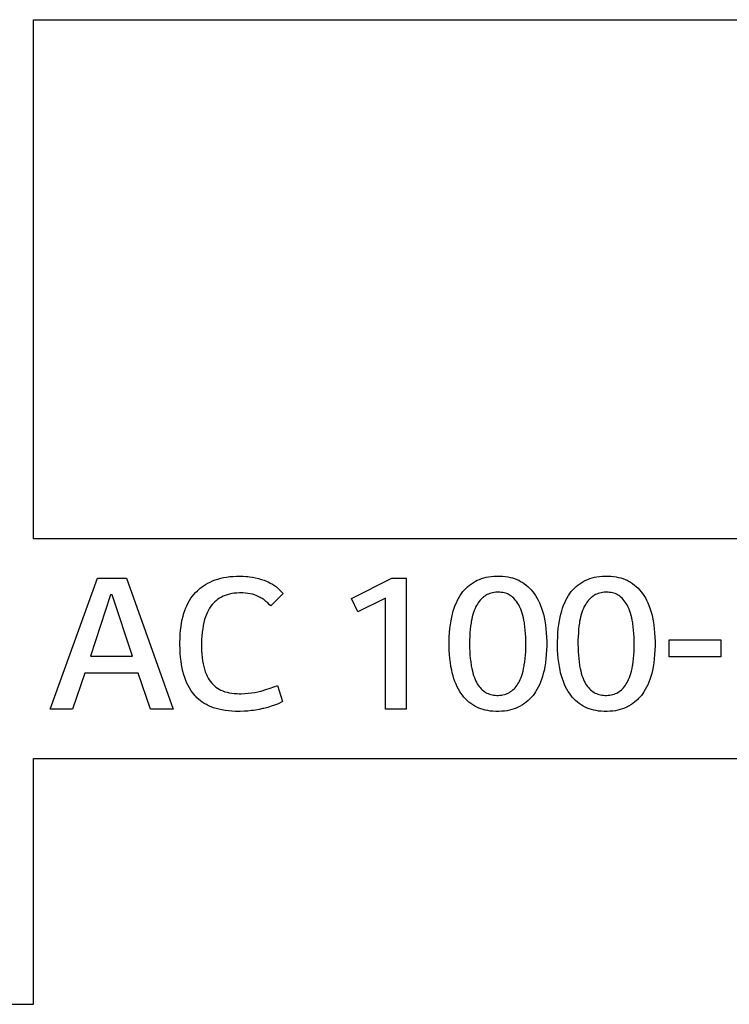
# Model space of a CAD drawing. Units: millimetres. Extents: x 0 to 2378, y 0 to 1682.
# Drawn here: x 1720 to 1725, y 806 to 812 of the extents above; entities that cross this region are included whole.
import ezdxf

# ---------------------------------------------------------------- set-up
doc = ezdxf.new("R2010")
doc.units = ezdxf.units.MM
doc.header["$LTSCALE"] = 130.79
doc.layers.add('43UH5F_NEW_IDXF_CONTINUOUS_LINE', color=7, linetype='CONTINUOUS')

msp = doc.modelspace()

# ---------------------------------------------------------------- linework, layer by layer
at = {"layer": '43UH5F_NEW_IDXF_CONTINUOUS_LINE', "color": 7, "linetype": 'Continuous'}
for p, q in [((1720.1289, 811.8436), (1737.9553, 811.8436)), ((1720.1289, 808.5452), (1720.1289, 811.8436)), ((1733.5897, 808.5452), (1720.1289, 808.5452)), ((1720.2342, 807.461), (1720.5356, 808.2948)), ((1720.5356, 808.2948), (1720.7184, 808.2948)), ((1720.7184, 808.2948), (1721.0163, 807.461)), ((1721.3001, 808.2884), (1721.3179, 808.2933)), ((1721.3179, 808.2933), (1721.3364, 808.2975)), ((1721.3364, 808.2975), (1721.3558, 808.301)), ((1721.3558, 808.301), (1721.376, 808.3038)), ((1721.376, 808.3038), (1721.3971, 808.3058)), ((1721.3971, 808.3058), (1721.4192, 808.307)), ((1721.4192, 808.307), (1721.4418, 808.3074)), ((1721.4418, 808.3074), (1721.4613, 808.307)), ((1721.4613, 808.307), (1721.4807, 808.3057)), ((1721.4807, 808.3057), (1721.4904, 808.3047)), ((1721.4904, 808.3047), (1721.5, 808.3035)), ((1721.5, 808.3035), (1721.5193, 808.3005)), ((1721.5193, 808.3005), (1721.5386, 808.2966)), ((1721.5386, 808.2966), (1721.5578, 808.2918)), ((1722.149, 808.1647), (1722.4066, 808.2949)), ((1722.4066, 808.2949), (1722.4975, 808.2949)), ((1722.4975, 808.2949), (1722.4975, 807.461)), ((1722.9757, 808.2918), (1722.99, 808.2961)), ((1722.99, 808.2961), (1723.005, 808.2998)), ((1723.005, 808.2998), (1723.0208, 808.3028)), ((1723.0208, 808.3028), (1723.0375, 808.3051)), ((1723.0375, 808.3051), (1723.055, 808.3066)), ((1723.055, 808.3066), (1723.0734, 808.3074)), ((1723.0734, 808.3074), (1723.0818, 808.3074)), ((1723.0818, 808.3074), (1723.0911, 808.3073)), ((1723.0911, 808.3073), (1723.109, 808.3065)), ((1723.109, 808.3065), (1723.1259, 808.3049)), ((1723.1259, 808.3049), (1723.1421, 808.3026)), ((1723.1421, 808.3026), (1723.1575, 808.2995)), ((1723.1575, 808.2995), (1723.1721, 808.2958)), ((1723.1721, 808.2958), (1723.1861, 808.2914)), ((1723.6646, 808.2918), (1723.6789, 808.2961)), ((1723.6789, 808.2961), (1723.6939, 808.2998)), ((1723.6939, 808.2998), (1723.7097, 808.3028)), ((1723.7097, 808.3028), (1723.7263, 808.3051)), ((1723.7263, 808.3051), (1723.7438, 808.3066)), ((1723.7438, 808.3066), (1723.7623, 808.3074)), ((1723.7623, 808.3074), (1723.7706, 808.3074)), ((1723.7706, 808.3074), (1723.7799, 808.3073)), ((1723.7799, 808.3073), (1723.7977, 808.3065)), ((1723.7977, 808.3065), (1723.8147, 808.3049)), ((1723.8147, 808.3049), (1723.8308, 808.3026)), ((1723.8308, 808.3026), (1723.8462, 808.2995)), ((1723.8462, 808.2995), (1723.8609, 808.2958)), ((1723.8609, 808.2958), (1723.8749, 808.2914)), ((1721.182, 808.2253), (1721.1883, 808.2305)), ((1721.1883, 808.2305), (1721.1947, 808.2355)), ((1721.1947, 808.2355), (1721.2079, 808.245)), ((1721.2079, 808.245), (1721.2217, 808.2539)), ((1721.2217, 808.2539), (1721.2361, 808.2621)), ((1721.2361, 808.2621), (1721.2511, 808.2696)), ((1721.2511, 808.2696), (1721.2668, 808.2765)), ((1721.2668, 808.2765), (1721.2831, 808.2828)), ((1721.2831, 808.2828), (1721.3001, 808.2884)), ((1721.5578, 808.2918), (1721.577, 808.2861)), ((1721.577, 808.2861), (1721.5937, 808.2805)), ((1721.5937, 808.2805), (1721.6037, 808.2767)), ((1721.6037, 808.2767), (1721.6188, 808.2702)), ((1721.6188, 808.2702), (1721.6331, 808.2631)), ((1721.6331, 808.2631), (1721.6467, 808.2554)), ((1721.6467, 808.2554), (1721.6596, 808.2472)), ((1721.6596, 808.2472), (1721.6718, 808.2383)), ((1721.6718, 808.2383), (1721.6834, 808.2289)), ((1722.8674, 808.2199), (1722.8775, 808.2306)), ((1722.8775, 808.2306), (1722.8882, 808.2407)), ((1722.8882, 808.2407), (1722.8995, 808.2501)), ((1722.8995, 808.2501), (1722.9114, 808.259)), ((1722.9114, 808.259), (1722.9239, 808.2673)), ((1722.9239, 808.2673), (1722.9368, 808.2748)), ((1722.9368, 808.2748), (1722.9491, 808.2811)), ((1722.9491, 808.2811), (1722.9621, 808.2867)), ((1722.9621, 808.2867), (1722.9757, 808.2918)), ((1723.1861, 808.2914), (1723.1994, 808.2863)), ((1723.1994, 808.2863), (1723.2121, 808.2805)), ((1723.2121, 808.2805), (1723.2243, 808.2741)), ((1723.2243, 808.2741), (1723.2344, 808.2681)), ((1723.2344, 808.2681), (1723.2471, 808.2596)), ((1723.2471, 808.2596), (1723.2593, 808.2505)), ((1723.2593, 808.2505), (1723.2708, 808.2409)), ((1723.2708, 808.2409), (1723.2817, 808.2306)), ((1723.2817, 808.2306), (1723.292, 808.2198)), ((1723.5562, 808.2199), (1723.5663, 808.2306)), ((1723.5663, 808.2306), (1723.5771, 808.2407)), ((1723.5771, 808.2407), (1723.5883, 808.2501)), ((1723.5883, 808.2501), (1723.6002, 808.259)), ((1723.6002, 808.259), (1723.6127, 808.2673)), ((1723.6127, 808.2673), (1723.6256, 808.2748)), ((1723.6256, 808.2748), (1723.638, 808.2811)), ((1723.638, 808.2811), (1723.651, 808.2867)), ((1723.651, 808.2867), (1723.6646, 808.2918)), ((1723.8749, 808.2914), (1723.8883, 808.2863)), ((1723.8883, 808.2863), (1723.901, 808.2805)), ((1723.901, 808.2805), (1723.9132, 808.2741)), ((1723.9132, 808.2741), (1723.9232, 808.2681)), ((1723.9232, 808.2681), (1723.9359, 808.2597)), ((1723.9359, 808.2597), (1723.9481, 808.2506)), ((1723.9481, 808.2506), (1723.9596, 808.2409)), ((1723.9596, 808.2409), (1723.9705, 808.2307)), ((1723.9705, 808.2307), (1723.9809, 808.2198)), ((1720.6184, 808.1879), (1720.4896, 807.7979)), ((1720.6288, 808.1879), (1720.6184, 808.1879)), ((1720.7563, 807.7979), (1720.6288, 808.1879)), ((1721.1289, 808.1661), (1721.1382, 808.1791)), ((1721.1382, 808.1791), (1721.148, 808.1913)), ((1721.148, 808.1913), (1721.1583, 808.2029)), ((1721.1583, 808.2029), (1721.1699, 808.2144)), ((1721.1699, 808.2144), (1721.182, 808.2253)), ((1721.3108, 808.1677), (1721.3002, 808.1607)), ((1721.322, 808.174), (1721.3108, 808.1677)), ((1721.3338, 808.1797), (1721.322, 808.174)), ((1721.3463, 808.1848), (1721.3338, 808.1797)), ((1721.3595, 808.1892), (1721.3463, 808.1848)), ((1721.3734, 808.1929), (1721.3595, 808.1892)), ((1721.3882, 808.1959), (1721.3734, 808.1929)), ((1721.4037, 808.1982), (1721.3882, 808.1959)), ((1721.4202, 808.1997), (1721.4037, 808.1982)), ((1721.4377, 808.2005), (1721.4202, 808.1997)), ((1721.4451, 808.2005), (1721.4377, 808.2005)), ((1721.4582, 808.2003), (1721.4451, 808.2005)), ((1721.475, 808.1993), (1721.4582, 808.2003)), ((1721.4907, 808.1975), (1721.475, 808.1993)), ((1721.5054, 808.1951), (1721.4907, 808.1975)), ((1721.5192, 808.1919), (1721.5054, 808.1951)), ((1721.5321, 808.188), (1721.5192, 808.1919)), ((1721.5442, 808.1836), (1721.5321, 808.188)), ((1721.5555, 808.1785), (1721.5442, 808.1836)), ((1721.5687, 808.1717), (1721.5555, 808.1785)), ((1721.5751, 808.168), (1721.5687, 808.1717)), ((1721.5814, 808.1641), (1721.5751, 808.168)), ((1721.7143, 808.197), (1721.6362, 808.1176)), ((1721.6834, 808.2289), (1721.6943, 808.2189)), ((1721.6943, 808.2189), (1721.7046, 808.2083)), ((1721.7046, 808.2083), (1721.7143, 808.197)), ((1722.3652, 808.1672), (1722.1892, 808.0797)), ((1722.3652, 807.461), (1722.3652, 808.1672)), ((1722.8235, 808.1544), (1722.8316, 808.1694)), ((1722.8316, 808.1694), (1722.8403, 808.1838)), ((1722.8403, 808.1838), (1722.8488, 808.1965)), ((1722.8488, 808.1965), (1722.8578, 808.2085)), ((1722.8578, 808.2085), (1722.8674, 808.2199)), ((1722.9818, 808.1688), (1722.9746, 808.162)), ((1722.9855, 808.172), (1722.9818, 808.1688)), ((1722.9893, 808.1751), (1722.9855, 808.172)), ((1722.9971, 808.1809), (1722.9893, 808.1751)), ((1723.0008, 808.1833), (1722.9971, 808.1809)), ((1723.0045, 808.1856), (1723.0008, 808.1833)), ((1723.0122, 808.1898), (1723.0045, 808.1856)), ((1723.0202, 808.1935), (1723.0122, 808.1898)), ((1723.0285, 808.1967), (1723.0202, 808.1935)), ((1723.0373, 808.1994), (1723.0285, 808.1967)), ((1723.0465, 808.2016), (1723.0373, 808.1994)), ((1723.0561, 808.2033), (1723.0465, 808.2016)), ((1723.0661, 808.2044), (1723.0561, 808.2033)), ((1723.0767, 808.205), (1723.0661, 808.2044)), ((1723.0828, 808.2051), (1723.0767, 808.205)), ((1723.0917, 808.2049), (1723.0828, 808.2051)), ((1723.1016, 808.2041), (1723.0917, 808.2049)), ((1723.1109, 808.2028), (1723.1016, 808.2041)), ((1723.1198, 808.201), (1723.1109, 808.2028)), ((1723.1283, 808.1986), (1723.1198, 808.201)), ((1723.1364, 808.1958), (1723.1283, 808.1986)), ((1723.1442, 808.1924), (1723.1364, 808.1958)), ((1723.1516, 808.1886), (1723.1442, 808.1924)), ((1723.1587, 808.1842), (1723.1516, 808.1886)), ((1723.1655, 808.1794), (1723.1587, 808.1842)), ((1723.1731, 808.1731), (1723.1655, 808.1794)), ((1723.1804, 808.1663), (1723.1731, 808.1731)), ((1723.292, 808.2198), (1723.3018, 808.2082)), ((1723.3018, 808.2082), (1723.311, 808.1961)), ((1723.311, 808.1961), (1723.3197, 808.1832)), ((1723.3197, 808.1832), (1723.3284, 808.1688)), ((1723.3284, 808.1688), (1723.3366, 808.1536)), ((1723.5123, 808.1544), (1723.5205, 808.1694)), ((1723.5205, 808.1694), (1723.5291, 808.1838)), ((1723.5291, 808.1838), (1723.5376, 808.1965)), ((1723.5376, 808.1965), (1723.5466, 808.2085)), ((1723.5466, 808.2085), (1723.5562, 808.2199)), ((1723.6706, 808.1688), (1723.6635, 808.162)), ((1723.6743, 808.172), (1723.6706, 808.1688)), ((1723.6781, 808.1751), (1723.6743, 808.172)), ((1723.686, 808.1809), (1723.6781, 808.1751)), ((1723.6896, 808.1833), (1723.686, 808.1809)), ((1723.6933, 808.1856), (1723.6896, 808.1833)), ((1723.701, 808.1898), (1723.6933, 808.1856)), ((1723.709, 808.1935), (1723.701, 808.1898)), ((1723.7174, 808.1967), (1723.709, 808.1935)), ((1723.7261, 808.1994), (1723.7174, 808.1967)), ((1723.7353, 808.2016), (1723.7261, 808.1994)), ((1723.7449, 808.2033), (1723.7353, 808.2016)), ((1723.755, 808.2044), (1723.7449, 808.2033)), ((1723.7655, 808.205), (1723.755, 808.2044)), ((1723.7717, 808.2051), (1723.7655, 808.205)), ((1723.7805, 808.2049), (1723.7717, 808.2051)), ((1723.7903, 808.2041), (1723.7805, 808.2049)), ((1723.7997, 808.2028), (1723.7903, 808.2041)), ((1723.8086, 808.201), (1723.7997, 808.2028)), ((1723.8171, 808.1986), (1723.8086, 808.201)), ((1723.8252, 808.1958), (1723.8171, 808.1986)), ((1723.833, 808.1925), (1723.8252, 808.1958)), ((1723.8405, 808.1886), (1723.833, 808.1925)), ((1723.8476, 808.1842), (1723.8405, 808.1886)), ((1723.8545, 808.1794), (1723.8476, 808.1842)), ((1723.8621, 808.1731), (1723.8545, 808.1794)), ((1723.8693, 808.1662), (1723.8621, 808.1731)), ((1723.9809, 808.2198), (1723.9907, 808.2083)), ((1723.9907, 808.2083), (1723.9999, 808.1961)), ((1723.9999, 808.1961), (1724.0085, 808.1832)), ((1724.0085, 808.1832), (1724.0173, 808.1688)), ((1724.0173, 808.1688), (1724.0254, 808.1536)), ((1721.0903, 808.089), (1721.097, 808.1062)), ((1721.097, 808.1062), (1721.1041, 808.1225)), ((1721.1041, 808.1225), (1721.1119, 808.1378)), ((1721.1119, 808.1378), (1721.1201, 808.1524)), ((1721.1201, 808.1524), (1721.1289, 808.1661)), ((1721.2556, 808.1157), (1721.2478, 808.1039)), ((1721.2634, 808.1261), (1721.2556, 808.1157)), ((1721.2718, 808.1358), (1721.2634, 808.1261)), ((1721.2807, 808.1448), (1721.2718, 808.1358)), ((1721.2902, 808.1531), (1721.2807, 808.1448)), ((1721.3002, 808.1607), (1721.2902, 808.1531)), ((1721.5937, 808.1557), (1721.5814, 808.1641)), ((1721.6056, 808.1466), (1721.5937, 808.1557)), ((1721.6172, 808.1366), (1721.6056, 808.1466)), ((1721.6284, 808.1258), (1721.6172, 808.1366)), ((1721.6362, 808.1176), (1721.6284, 808.1258)), ((1722.1892, 808.0797), (1722.149, 808.1647)), ((1722.8023, 808.1042), (1722.8088, 808.1218)), ((1722.8088, 808.1218), (1722.8159, 808.1385)), ((1722.8159, 808.1385), (1722.8235, 808.1544)), ((1722.9401, 808.1132), (1722.9347, 808.1017)), ((1722.9436, 808.1198), (1722.9401, 808.1132)), ((1722.9492, 808.1294), (1722.9436, 808.1198)), ((1722.9551, 808.1384), (1722.9492, 808.1294)), ((1722.9613, 808.1468), (1722.9551, 808.1384)), ((1722.9678, 808.1547), (1722.9613, 808.1468)), ((1722.9746, 808.162), (1722.9678, 808.1547)), ((1723.1873, 808.159), (1723.1804, 808.1663)), ((1723.1939, 808.1512), (1723.1873, 808.159)), ((1723.2002, 808.1428), (1723.1939, 808.1512)), ((1723.2062, 808.1338), (1723.2002, 808.1428)), ((1723.2119, 808.1242), (1723.2062, 808.1338)), ((1723.2173, 808.114), (1723.2119, 808.1242)), ((1723.2197, 808.109), (1723.2173, 808.114)), ((1723.225, 808.097), (1723.2197, 808.109)), ((1723.3366, 808.1536), (1723.3442, 808.1377)), ((1723.3442, 808.1377), (1723.3512, 808.121)), ((1723.3512, 808.121), (1723.3577, 808.1034)), ((1723.4912, 808.1042), (1723.4977, 808.1218)), ((1723.4977, 808.1218), (1723.5047, 808.1385)), ((1723.5047, 808.1385), (1723.5123, 808.1544)), ((1723.629, 808.1132), (1723.6236, 808.1017)), ((1723.6324, 808.1198), (1723.629, 808.1132)), ((1723.638, 808.1294), (1723.6324, 808.1198)), ((1723.6439, 808.1384), (1723.638, 808.1294)), ((1723.6501, 808.1468), (1723.6439, 808.1384)), ((1723.6566, 808.1547), (1723.6501, 808.1468)), ((1723.6635, 808.162), (1723.6566, 808.1547)), ((1723.8763, 808.1589), (1723.8693, 808.1662)), ((1723.8829, 808.151), (1723.8763, 808.1589)), ((1723.8892, 808.1426), (1723.8829, 808.151)), ((1723.8952, 808.1336), (1723.8892, 808.1426)), ((1723.9009, 808.1241), (1723.8952, 808.1336)), ((1723.9062, 808.1139), (1723.9009, 808.1241)), ((1723.9085, 808.109), (1723.9062, 808.1139)), ((1723.9138, 808.097), (1723.9085, 808.109)), ((1724.0254, 808.1536), (1724.033, 808.1377)), ((1724.033, 808.1377), (1724.0401, 808.121)), ((1724.0401, 808.121), (1724.0466, 808.1034)), ((1721.0739, 808.0314), (1721.0788, 808.0517)), ((1721.0788, 808.0517), (1721.0843, 808.0709)), ((1721.0843, 808.0709), (1721.0903, 808.089)), ((1721.2214, 808.0475), (1721.216, 808.0307)), ((1721.2272, 808.0631), (1721.2214, 808.0475)), ((1721.2336, 808.0777), (1721.2272, 808.0631)), ((1721.2405, 808.0913), (1721.2336, 808.0777)), ((1721.2478, 808.1039), (1721.2405, 808.0913)), ((1722.7821, 808.0235), (1722.7866, 808.0471)), ((1722.7866, 808.0471), (1722.7911, 808.0664)), ((1722.7911, 808.0664), (1722.7964, 808.0858)), ((1722.7964, 808.0858), (1722.8023, 808.1042)), ((1722.917, 808.0488), (1722.9136, 808.0338)), ((1722.9209, 808.0631), (1722.917, 808.0488)), ((1722.9251, 808.0766), (1722.9209, 808.0631)), ((1722.9297, 808.0895), (1722.9251, 808.0766)), ((1722.9347, 808.1017), (1722.9297, 808.0895)), ((1723.2299, 808.0843), (1723.225, 808.097)), ((1723.2344, 808.071), (1723.2299, 808.0843)), ((1723.2385, 808.0571), (1723.2344, 808.071)), ((1723.2422, 808.0424), (1723.2385, 808.0571)), ((1723.2454, 808.0271), (1723.2422, 808.0424)), ((1723.3577, 808.1034), (1723.3636, 808.085)), ((1723.3636, 808.085), (1723.3689, 808.0656)), ((1723.3689, 808.0656), (1723.3732, 808.0471)), ((1723.3732, 808.0471), (1723.3779, 808.0228)), ((1723.4709, 808.0235), (1723.4755, 808.0471)), ((1723.4755, 808.0471), (1723.48, 808.0664)), ((1723.48, 808.0664), (1723.4853, 808.0858)), ((1723.4853, 808.0858), (1723.4912, 808.1042)), ((1723.6059, 808.0488), (1723.6025, 808.0338)), ((1723.6097, 808.0631), (1723.6059, 808.0488)), ((1723.614, 808.0766), (1723.6097, 808.0631)), ((1723.6186, 808.0895), (1723.614, 808.0766)), ((1723.6236, 808.1017), (1723.6186, 808.0895)), ((1723.9187, 808.0843), (1723.9138, 808.097)), ((1723.9233, 808.071), (1723.9187, 808.0843)), ((1723.9274, 808.0571), (1723.9233, 808.071)), ((1723.931, 808.0424), (1723.9274, 808.0571)), ((1723.9343, 808.0271), (1723.931, 808.0424)), ((1724.0466, 808.1034), (1724.0524, 808.085)), ((1724.0524, 808.085), (1724.0577, 808.0656)), ((1724.0577, 808.0656), (1724.062, 808.0471)), ((1724.062, 808.0471), (1724.0667, 808.0228)), ((1721.0631, 807.9637), (1721.066, 807.9875)), ((1721.066, 807.9875), (1721.0696, 808.0101)), ((1721.0696, 808.0101), (1721.0739, 808.0314)), ((1721.207, 807.9937), (1721.2034, 807.9732)), ((1721.2112, 808.0128), (1721.207, 807.9937)), ((1721.216, 808.0307), (1721.2112, 808.0128)), ((1722.7751, 807.9737), (1722.7782, 807.9991)), ((1722.7782, 807.9991), (1722.7821, 808.0235)), ((1722.9065, 807.9896), (1722.9042, 807.969)), ((1722.9093, 808.0092), (1722.9065, 807.9896)), ((1722.9107, 808.0181), (1722.9093, 808.0092)), ((1722.9136, 808.0338), (1722.9107, 808.0181)), ((1723.2482, 808.011), (1723.2454, 808.0271)), ((1723.249, 808.0056), (1723.2482, 808.011)), ((1723.2517, 807.9852), (1723.249, 808.0056)), ((1723.254, 807.9638), (1723.2517, 807.9852)), ((1723.3779, 808.0228), (1723.3818, 807.9979)), ((1723.3818, 807.9979), (1723.385, 807.9723)), ((1723.464, 807.9737), (1723.4671, 807.9991)), ((1723.4671, 807.9991), (1723.4709, 808.0235)), ((1723.5953, 807.9896), (1723.593, 807.969)), ((1723.5981, 808.0092), (1723.5953, 807.9896)), ((1723.5996, 808.0181), (1723.5981, 808.0092)), ((1723.6025, 808.0338), (1723.5996, 808.0181)), ((1723.937, 808.011), (1723.9343, 808.0271)), ((1723.9378, 808.0056), (1723.937, 808.011)), ((1723.9406, 807.9852), (1723.9378, 808.0056)), ((1723.9428, 807.9638), (1723.9406, 807.9852)), ((1724.0667, 808.0228), (1724.0707, 807.9979)), ((1724.0707, 807.9979), (1724.0739, 807.9723)), ((1721.0595, 807.9123), (1721.0609, 807.9387)), ((1721.0609, 807.9387), (1721.0631, 807.9637)), ((1721.1981, 807.9281), (1721.1966, 807.9033)), ((1721.2004, 807.9514), (1721.1981, 807.9281)), ((1721.2034, 807.9732), (1721.2004, 807.9514)), ((1722.7702, 807.8917), (1722.7711, 807.9201)), ((1722.7711, 807.9201), (1722.7727, 807.9474)), ((1722.7727, 807.9474), (1722.7751, 807.9737)), ((1722.901, 807.9245), (1722.9002, 807.9004)), ((1722.9023, 807.9473), (1722.901, 807.9245)), ((1722.9042, 807.969), (1722.9023, 807.9473)), ((1723.2557, 807.9416), (1723.254, 807.9638)), ((1723.2569, 807.9184), (1723.2557, 807.9416)), ((1723.2576, 807.8943), (1723.2569, 807.9184)), ((1723.385, 807.9723), (1723.3874, 807.9461)), ((1723.3874, 807.9461), (1723.3891, 807.9192)), ((1723.3891, 807.9192), (1723.3899, 807.8916)), ((1723.4591, 807.8917), (1723.4599, 807.9201)), ((1723.4599, 807.9201), (1723.4616, 807.9474)), ((1723.4616, 807.9474), (1723.464, 807.9737)), ((1723.5898, 807.9245), (1723.589, 807.9004)), ((1723.5912, 807.9473), (1723.5898, 807.9245)), ((1723.593, 807.969), (1723.5912, 807.9473)), ((1723.9445, 807.9416), (1723.9428, 807.9638)), ((1723.9457, 807.9184), (1723.9445, 807.9416)), ((1723.9464, 807.8943), (1723.9457, 807.9184)), ((1724.0739, 807.9723), (1724.0763, 807.9461)), ((1724.0763, 807.9461), (1724.0779, 807.9192)), ((1724.0779, 807.9192), (1724.0787, 807.8916)), ((1721.0588, 807.8772), (1721.0589, 807.8844)), ((1721.0588, 807.8736), (1721.0588, 807.8772)), ((1721.0594, 807.8448), (1721.0588, 807.8736)), ((1721.0589, 807.8844), (1721.0595, 807.9123)), ((1721.1958, 807.8769), (1721.1957, 807.8647)), ((1721.1957, 807.8647), (1721.1957, 807.8601)), ((1721.1957, 807.8601), (1721.1963, 807.8352)), ((1721.1966, 807.9033), (1721.1958, 807.8769)), ((1722.7701, 807.8761), (1722.7702, 807.8917)), ((1722.7702, 807.8654), (1722.7701, 807.8761)), ((1722.7709, 807.8373), (1722.7702, 807.8654)), ((1722.9002, 807.9004), (1722.8999, 807.8761)), ((1722.8999, 807.8761), (1722.8999, 807.8751)), ((1722.8999, 807.8751), (1722.9002, 807.8505)), ((1723.2573, 807.8508), (1723.2577, 807.8762)), ((1723.2577, 807.8784), (1723.2576, 807.8943)), ((1723.2577, 807.8762), (1723.2577, 807.8784)), ((1723.3899, 807.8638), (1723.389, 807.8358)), ((1723.3899, 807.8916), (1723.39, 807.8784)), ((1723.39, 807.8784), (1723.3899, 807.8638)), ((1723.459, 807.8761), (1723.4591, 807.8917)), ((1723.459, 807.8654), (1723.459, 807.8761)), ((1723.4597, 807.8373), (1723.459, 807.8654)), ((1723.589, 807.9004), (1723.5887, 807.8761)), ((1723.5887, 807.8761), (1723.5887, 807.8751)), ((1723.5887, 807.8751), (1723.5891, 807.8505)), ((1723.9462, 807.8508), (1723.9465, 807.8762)), ((1723.9465, 807.8784), (1723.9464, 807.8943)), ((1723.9465, 807.8762), (1723.9465, 807.8784)), ((1724.0787, 807.8638), (1724.0779, 807.8358)), ((1724.0787, 807.8916), (1724.0788, 807.8784)), ((1724.0788, 807.8784), (1724.0787, 807.8638)), ((1724.1686, 807.9014), (1724.4963, 807.9014)), ((1724.1686, 807.7945), (1724.1686, 807.9014)), ((1724.4963, 807.9014), (1724.4963, 807.7945)), ((1720.4896, 807.7979), (1720.7563, 807.7979)), ((1721.0607, 807.8175), (1721.0594, 807.8448)), ((1721.0628, 807.7916), (1721.0607, 807.8175)), ((1721.1963, 807.8352), (1721.1976, 807.8118)), ((1721.1976, 807.8118), (1721.1997, 807.7898)), ((1722.7724, 807.8101), (1722.7709, 807.8373)), ((1722.7747, 807.7837), (1722.7724, 807.8101)), ((1722.9002, 807.8505), (1722.9011, 807.8269)), ((1722.9011, 807.8269), (1722.9025, 807.8043)), ((1722.9025, 807.8043), (1722.9045, 807.7827)), ((1723.2531, 807.7828), (1723.255, 807.8042)), ((1723.255, 807.8042), (1723.2564, 807.8269)), ((1723.2564, 807.8269), (1723.2573, 807.8508)), ((1723.3874, 807.8086), (1723.3849, 807.7822)), ((1723.389, 807.8358), (1723.3874, 807.8086)), ((1723.4613, 807.8101), (1723.4597, 807.8373)), ((1723.4636, 807.7837), (1723.4613, 807.8101)), ((1723.5891, 807.8505), (1723.5899, 807.8269)), ((1723.5899, 807.8269), (1723.5914, 807.8043)), ((1723.5914, 807.8043), (1723.5933, 807.7827)), ((1723.942, 807.7828), (1723.9439, 807.8042)), ((1723.9439, 807.8042), (1723.9453, 807.8269)), ((1723.9453, 807.8269), (1723.9462, 807.8508)), ((1724.0762, 807.8086), (1724.0738, 807.7822)), ((1724.0779, 807.8358), (1724.0762, 807.8086)), ((1724.4963, 807.7945), (1724.1686, 807.7945)), ((1721.0656, 807.767), (1721.0628, 807.7916)), ((1721.0691, 807.7437), (1721.0656, 807.767)), ((1721.0733, 807.7216), (1721.0691, 807.7437)), ((1721.1997, 807.7898), (1721.2025, 807.7694)), ((1721.2025, 807.7694), (1721.2059, 807.7502)), ((1721.2059, 807.7502), (1721.21, 807.7323)), ((1721.21, 807.7323), (1721.2146, 807.7156)), ((1722.7778, 807.7581), (1722.7747, 807.7837)), ((1722.7816, 807.7333), (1722.7778, 807.7581)), ((1722.7861, 807.7093), (1722.7816, 807.7333)), ((1722.9045, 807.7827), (1722.9069, 807.762)), ((1722.9069, 807.762), (1722.9098, 807.7423)), ((1722.9098, 807.7423), (1722.9106, 807.7375)), ((1722.9106, 807.7375), (1722.9138, 807.7204)), ((1723.2434, 807.7197), (1723.2468, 807.7365)), ((1723.2468, 807.7365), (1723.2479, 807.7433)), ((1723.2479, 807.7433), (1723.2508, 807.7625)), ((1723.2508, 807.7625), (1723.2531, 807.7828)), ((1723.3778, 807.7318), (1723.3732, 807.7077)), ((1723.3818, 807.7566), (1723.3778, 807.7318)), ((1723.3849, 807.7822), (1723.3818, 807.7566)), ((1723.4666, 807.7581), (1723.4636, 807.7837)), ((1723.4704, 807.7333), (1723.4666, 807.7581)), ((1723.475, 807.7093), (1723.4704, 807.7333)), ((1723.5933, 807.7827), (1723.5957, 807.762)), ((1723.5957, 807.762), (1723.5987, 807.7423)), ((1723.5987, 807.7423), (1723.5994, 807.7375)), ((1723.5994, 807.7375), (1723.6026, 807.7204)), ((1723.9323, 807.7197), (1723.9356, 807.7365)), ((1723.9356, 807.7365), (1723.9368, 807.7433)), ((1723.9368, 807.7433), (1723.9396, 807.7625)), ((1723.9396, 807.7625), (1723.942, 807.7828)), ((1724.0667, 807.7318), (1724.062, 807.7077)), ((1724.0706, 807.7566), (1724.0667, 807.7318)), ((1724.0738, 807.7822), (1724.0706, 807.7566)), ((1720.454, 807.6912), (1720.3759, 807.461)), ((1720.7932, 807.6912), (1720.454, 807.6912)), ((1720.8715, 807.461), (1720.7932, 807.6912)), ((1721.0781, 807.7006), (1721.0733, 807.7216)), ((1721.0835, 807.6808), (1721.0781, 807.7006)), ((1721.0895, 807.6621), (1721.0835, 807.6808)), ((1721.2146, 807.7156), (1721.2198, 807.7)), ((1721.2198, 807.7), (1721.2255, 807.6854)), ((1721.2255, 807.6854), (1721.2317, 807.6719)), ((1721.2317, 807.6719), (1721.2384, 807.6593)), ((1722.7898, 807.6928), (1722.7861, 807.7093)), ((1722.795, 807.6733), (1722.7898, 807.6928)), ((1722.8007, 807.6546), (1722.795, 807.6733)), ((1722.9138, 807.7204), (1722.9174, 807.7045)), ((1722.9174, 807.7045), (1722.9213, 807.6896)), ((1722.9213, 807.6896), (1722.9255, 807.6757)), ((1722.9255, 807.6757), (1722.9301, 807.6627)), ((1723.2268, 807.6629), (1723.2314, 807.6757)), ((1723.2314, 807.6757), (1723.2358, 807.6893)), ((1723.2358, 807.6893), (1723.2398, 807.704)), ((1723.2398, 807.704), (1723.2434, 807.7197)), ((1723.3632, 807.6686), (1723.3573, 807.6503)), ((1723.3685, 807.6877), (1723.3632, 807.6686)), ((1723.3732, 807.7077), (1723.3685, 807.6877)), ((1723.4788, 807.6924), (1723.475, 807.7093)), ((1723.4839, 807.6729), (1723.4788, 807.6924)), ((1723.4897, 807.6543), (1723.4839, 807.6729)), ((1723.6026, 807.7204), (1723.6062, 807.7045)), ((1723.6062, 807.7045), (1723.6101, 807.6896)), ((1723.6101, 807.6896), (1723.6144, 807.6757)), ((1723.6144, 807.6757), (1723.6189, 807.6627)), ((1723.9157, 807.6629), (1723.9203, 807.6757)), ((1723.9203, 807.6757), (1723.9246, 807.6893)), ((1723.9246, 807.6893), (1723.9286, 807.704)), ((1723.9286, 807.704), (1723.9323, 807.7197)), ((1724.0521, 807.6686), (1724.0461, 807.6503)), ((1724.0573, 807.6877), (1724.0521, 807.6686)), ((1724.062, 807.7077), (1724.0573, 807.6877)), ((1721.096, 807.6443), (1721.0895, 807.6621)), ((1721.1031, 807.6275), (1721.096, 807.6443)), ((1721.1107, 807.6117), (1721.1031, 807.6275)), ((1721.1189, 807.5967), (1721.1107, 807.6117)), ((1721.2384, 807.6593), (1721.2456, 807.6476)), ((1721.2456, 807.6476), (1721.2532, 807.6367)), ((1721.2532, 807.6367), (1721.261, 807.627)), ((1721.261, 807.627), (1721.2693, 807.618)), ((1721.2693, 807.618), (1721.2737, 807.6138)), ((1721.2737, 807.6138), (1721.2782, 807.6097)), ((1721.2782, 807.6097), (1721.2877, 807.602)), ((1721.6563, 807.603), (1721.6787, 807.6118)), ((1721.6787, 807.6118), (1721.7109, 807.5095)), ((1722.8071, 807.6368), (1722.8007, 807.6546)), ((1722.8141, 807.6197), (1722.8071, 807.6368)), ((1722.8217, 807.6034), (1722.8141, 807.6197)), ((1722.9301, 807.6627), (1722.935, 807.6506)), ((1722.935, 807.6506), (1722.9401, 807.6393)), ((1722.9401, 807.6393), (1722.9433, 807.6331)), ((1722.9433, 807.6331), (1722.9487, 807.6235)), ((1722.9487, 807.6235), (1722.9544, 807.6146)), ((1722.9544, 807.6146), (1722.9604, 807.6062)), ((1722.9604, 807.6062), (1722.9667, 807.5985)), ((1723.1891, 807.598), (1723.1954, 807.6056)), ((1723.1954, 807.6056), (1723.2014, 807.6137)), ((1723.2014, 807.6137), (1723.2071, 807.6225)), ((1723.2071, 807.6225), (1723.2126, 807.632)), ((1723.2126, 807.632), (1723.2167, 807.6399)), ((1723.2167, 807.6399), (1723.2219, 807.651)), ((1723.2219, 807.651), (1723.2268, 807.6629)), ((1723.3437, 807.6164), (1723.3361, 807.6007)), ((1723.3508, 807.633), (1723.3437, 807.6164)), ((1723.3573, 807.6503), (1723.3508, 807.633)), ((1723.4961, 807.6365), (1723.4897, 807.6543)), ((1723.5031, 807.6195), (1723.4961, 807.6365)), ((1723.5106, 807.6033), (1723.5031, 807.6195)), ((1723.6189, 807.6627), (1723.6238, 807.6506)), ((1723.6238, 807.6506), (1723.629, 807.6393)), ((1723.629, 807.6393), (1723.6321, 807.6331)), ((1723.6321, 807.6331), (1723.6375, 807.6235)), ((1723.6375, 807.6235), (1723.6432, 807.6146)), ((1723.6432, 807.6146), (1723.6492, 807.6062)), ((1723.6492, 807.6062), (1723.6555, 807.5985)), ((1723.878, 807.598), (1723.8843, 807.6056)), ((1723.8843, 807.6056), (1723.8903, 807.6137)), ((1723.8903, 807.6137), (1723.896, 807.6225)), ((1723.896, 807.6225), (1723.9014, 807.632)), ((1723.9014, 807.632), (1723.9055, 807.6399)), ((1723.9055, 807.6399), (1723.9107, 807.651)), ((1723.9107, 807.651), (1723.9157, 807.6629)), ((1724.0326, 807.6164), (1724.025, 807.6007)), ((1724.0397, 807.633), (1724.0326, 807.6164)), ((1724.0461, 807.6503), (1724.0397, 807.633)), ((1721.1275, 807.5825), (1721.1189, 807.5967)), ((1721.1367, 807.5692), (1721.1275, 807.5825)), ((1721.1463, 807.5566), (1721.1367, 807.5692)), ((1721.156, 807.5454), (1721.1463, 807.5566)), ((1721.161, 807.54), (1721.156, 807.5454)), ((1721.2877, 807.602), (1721.2978, 807.5949)), ((1721.2978, 807.5949), (1721.3084, 807.5885)), ((1721.3084, 807.5885), (1721.3198, 807.5827)), ((1721.3198, 807.5827), (1721.3319, 807.5775)), ((1721.3319, 807.5775), (1721.3447, 807.5729)), ((1721.3447, 807.5729), (1721.3582, 807.569)), ((1721.3582, 807.569), (1721.3727, 807.5658)), ((1721.3727, 807.5658), (1721.388, 807.5632)), ((1721.388, 807.5632), (1721.4043, 807.5614)), ((1721.4043, 807.5614), (1721.4216, 807.5604)), ((1721.4216, 807.5604), (1721.436, 807.5601)), ((1721.436, 807.5601), (1721.4474, 807.5602)), ((1721.4474, 807.5602), (1721.4711, 807.561)), ((1721.4711, 807.561), (1721.4934, 807.5626)), ((1721.4934, 807.5626), (1721.5146, 807.5649)), ((1721.5146, 807.5649), (1721.5345, 807.5679)), ((1721.5345, 807.5679), (1721.5533, 807.5716)), ((1721.5533, 807.5716), (1721.571, 807.576)), ((1721.571, 807.576), (1721.575, 807.577)), ((1721.575, 807.577), (1721.6048, 807.5857)), ((1721.6048, 807.5857), (1721.6318, 807.5943)), ((1721.6318, 807.5943), (1721.6563, 807.603)), ((1722.8298, 807.5879), (1722.8217, 807.6034)), ((1722.8385, 807.5731), (1722.8298, 807.5879)), ((1722.8453, 807.5626), (1722.8385, 807.5731)), ((1722.8544, 807.5502), (1722.8453, 807.5626)), ((1722.8639, 807.5384), (1722.8544, 807.5502)), ((1722.9667, 807.5985), (1722.9732, 807.5914)), ((1722.9732, 807.5914), (1722.9801, 807.5848)), ((1722.9801, 807.5848), (1722.9873, 807.5787)), ((1722.9873, 807.5787), (1722.9948, 807.5731)), ((1722.9948, 807.5731), (1723.002, 807.5685)), ((1723.002, 807.5685), (1723.0095, 807.5643)), ((1723.0095, 807.5643), (1723.0174, 807.5607)), ((1723.0174, 807.5607), (1723.0256, 807.5576)), ((1723.0256, 807.5576), (1723.0342, 807.5549)), ((1723.0342, 807.5549), (1723.0432, 807.5528)), ((1723.0432, 807.5528), (1723.0526, 807.5512)), ((1723.0526, 807.5512), (1723.0624, 807.5501)), ((1723.0624, 807.5501), (1723.0727, 807.5496)), ((1723.0727, 807.5496), (1723.077, 807.5495)), ((1723.077, 807.5495), (1723.0818, 807.5496)), ((1723.0818, 807.5496), (1723.0923, 807.5501)), ((1723.0923, 807.5501), (1723.1024, 807.5512)), ((1723.1024, 807.5512), (1723.1119, 807.5528)), ((1723.1119, 807.5528), (1723.1211, 807.555)), ((1723.1211, 807.555), (1723.1298, 807.5576)), ((1723.1298, 807.5576), (1723.1381, 807.5608)), ((1723.1381, 807.5608), (1723.1461, 807.5644)), ((1723.1461, 807.5644), (1723.1537, 807.5685)), ((1723.1537, 807.5685), (1723.161, 807.5731)), ((1723.161, 807.5731), (1723.1685, 807.5785)), ((1723.1685, 807.5785), (1723.1756, 807.5845)), ((1723.1756, 807.5845), (1723.1825, 807.591)), ((1723.1825, 807.591), (1723.1891, 807.598)), ((1723.3031, 807.5491), (1723.2932, 807.5374)), ((1723.3124, 807.5615), (1723.3031, 807.5491)), ((1723.3192, 807.5714), (1723.3124, 807.5615)), ((1723.3279, 807.5857), (1723.3192, 807.5714)), ((1723.3361, 807.6007), (1723.3279, 807.5857)), ((1723.5187, 807.5879), (1723.5106, 807.6033)), ((1723.5274, 807.5731), (1723.5187, 807.5879)), ((1723.5343, 807.5625), (1723.5274, 807.5731)), ((1723.5433, 807.5501), (1723.5343, 807.5625)), ((1723.5529, 807.5384), (1723.5433, 807.5501)), ((1723.6555, 807.5985), (1723.6621, 807.5914)), ((1723.6621, 807.5914), (1723.669, 807.5848)), ((1723.669, 807.5848), (1723.6762, 807.5787)), ((1723.6762, 807.5787), (1723.6837, 807.5731)), ((1723.6837, 807.5731), (1723.6909, 807.5685)), ((1723.6909, 807.5685), (1723.6984, 807.5643)), ((1723.6984, 807.5643), (1723.7062, 807.5607)), ((1723.7062, 807.5607), (1723.7145, 807.5576)), ((1723.7145, 807.5576), (1723.723, 807.5549)), ((1723.723, 807.5549), (1723.732, 807.5528)), ((1723.732, 807.5528), (1723.7414, 807.5512)), ((1723.7414, 807.5512), (1723.7512, 807.5501)), ((1723.7512, 807.5501), (1723.7615, 807.5496)), ((1723.7615, 807.5496), (1723.7658, 807.5495)), ((1723.7658, 807.5495), (1723.7707, 807.5496)), ((1723.7707, 807.5496), (1723.7812, 807.5501)), ((1723.7812, 807.5501), (1723.7912, 807.5512)), ((1723.7912, 807.5512), (1723.8008, 807.5528)), ((1723.8008, 807.5528), (1723.8099, 807.555)), ((1723.8099, 807.555), (1723.8186, 807.5576)), ((1723.8186, 807.5576), (1723.827, 807.5608)), ((1723.827, 807.5608), (1723.8349, 807.5644)), ((1723.8349, 807.5644), (1723.8425, 807.5685)), ((1723.8425, 807.5685), (1723.8498, 807.5731)), ((1723.8498, 807.5731), (1723.8573, 807.5785)), ((1723.8573, 807.5785), (1723.8645, 807.5845)), ((1723.8645, 807.5845), (1723.8714, 807.591)), ((1723.8714, 807.591), (1723.878, 807.598)), ((1723.9919, 807.549), (1723.9821, 807.5374)), ((1724.0012, 807.5614), (1723.9919, 807.549)), ((1724.008, 807.5714), (1724.0012, 807.5614)), ((1724.0168, 807.5857), (1724.008, 807.5714)), ((1724.025, 807.6007), (1724.0168, 807.5857)), ((1721.1662, 807.5347), (1721.161, 807.54)), ((1721.177, 807.5247), (1721.1662, 807.5347)), ((1721.1885, 807.5153), (1721.177, 807.5247)), ((1721.2007, 807.5065), (1721.1885, 807.5153)), ((1721.2135, 807.4982), (1721.2007, 807.5065)), ((1721.2271, 807.4906), (1721.2135, 807.4982)), ((1721.2414, 807.4834), (1721.2271, 807.4906)), ((1721.2565, 807.4769), (1721.2414, 807.4834)), ((1721.639, 807.48), (1721.6167, 807.4733)), ((1721.6594, 807.487), (1721.639, 807.48)), ((1721.6781, 807.4942), (1721.6594, 807.487)), ((1721.6952, 807.5017), (1721.6781, 807.4942)), ((1721.7109, 807.5095), (1721.6952, 807.5017)), ((1722.8741, 807.5273), (1722.8639, 807.5384)), ((1722.8848, 807.5168), (1722.8741, 807.5273)), ((1722.896, 807.507), (1722.8848, 807.5168)), ((1722.9019, 807.5023), (1722.896, 807.507)), ((1722.9079, 807.4977), (1722.9019, 807.5023)), ((1722.9203, 807.4892), (1722.9079, 807.4977)), ((1722.9332, 807.4812), (1722.9203, 807.4892)), ((1722.9453, 807.4747), (1722.9332, 807.4812)), ((1723.222, 807.4807), (1723.2096, 807.4743)), ((1723.2354, 807.4886), (1723.222, 807.4807)), ((1723.2482, 807.4972), (1723.2354, 807.4886)), ((1723.2603, 807.5063), (1723.2482, 807.4972)), ((1723.2718, 807.516), (1723.2603, 807.5063)), ((1723.2828, 807.5264), (1723.2718, 807.516)), ((1723.2932, 807.5374), (1723.2828, 807.5264)), ((1723.563, 807.5273), (1723.5529, 807.5384)), ((1723.5737, 807.5168), (1723.563, 807.5273)), ((1723.5849, 807.5069), (1723.5737, 807.5168)), ((1723.5967, 807.4977), (1723.5849, 807.5069)), ((1723.6091, 807.4892), (1723.5967, 807.4977)), ((1723.6221, 807.4812), (1723.6091, 807.4892)), ((1723.6342, 807.4747), (1723.6221, 807.4812)), ((1723.9109, 807.4807), (1723.8984, 807.4743)), ((1723.9243, 807.4887), (1723.9109, 807.4807)), ((1723.937, 807.4972), (1723.9243, 807.4887)), ((1723.9492, 807.5063), (1723.937, 807.4972)), ((1723.9607, 807.5161), (1723.9492, 807.5063)), ((1723.9663, 807.5212), (1723.9607, 807.5161)), ((1723.9717, 807.5264), (1723.9663, 807.5212)), ((1723.9821, 807.5374), (1723.9717, 807.5264)), ((1720.3759, 807.461), (1720.2342, 807.461)), ((1721.0163, 807.461), (1720.8715, 807.461)), ((1721.2725, 807.471), (1721.2565, 807.4769)), ((1721.2893, 807.4656), (1721.2725, 807.471)), ((1721.3071, 807.4609), (1721.2893, 807.4656)), ((1721.3258, 807.4568), (1721.3071, 807.4609)), ((1721.3456, 807.4534), (1721.3258, 807.4568)), ((1721.3665, 807.4507), (1721.3456, 807.4534)), ((1721.3885, 807.4488), (1721.3665, 807.4507)), ((1721.4117, 807.4476), (1721.3885, 807.4488)), ((1721.4303, 807.4472), (1721.4117, 807.4476)), ((1721.4422, 807.4473), (1721.4303, 807.4472)), ((1721.4665, 807.4481), (1721.4422, 807.4473)), ((1721.4906, 807.4498), (1721.4665, 807.4481)), ((1721.5144, 807.4524), (1721.4906, 807.4498)), ((1721.5263, 807.454), (1721.5144, 807.4524)), ((1721.5381, 807.4558), (1721.5263, 807.454)), ((1721.5616, 807.4601), (1721.5381, 807.4558)), ((1721.585, 807.4652), (1721.5616, 807.4601)), ((1721.5923, 807.467), (1721.585, 807.4652)), ((1721.6167, 807.4733), (1721.5923, 807.467)), ((1722.4975, 807.461), (1722.3652, 807.461)), ((1722.958, 807.4689), (1722.9453, 807.4747)), ((1722.9713, 807.4638), (1722.958, 807.4689)), ((1722.9852, 807.4593), (1722.9713, 807.4638)), ((1722.9998, 807.4554), (1722.9852, 807.4593)), ((1723.0152, 807.4523), (1722.9998, 807.4554)), ((1723.0313, 807.4499), (1723.0152, 807.4523)), ((1723.0482, 807.4482), (1723.0313, 807.4499)), ((1723.0659, 807.4473), (1723.0482, 807.4482)), ((1723.077, 807.4472), (1723.0659, 807.4473)), ((1723.0864, 807.4473), (1723.077, 807.4472)), ((1723.1044, 807.4481), (1723.0864, 807.4473)), ((1723.1217, 807.4497), (1723.1044, 807.4481)), ((1723.1381, 807.4521), (1723.1217, 807.4497)), ((1723.1537, 807.4551), (1723.1381, 807.4521)), ((1723.1687, 807.4589), (1723.1537, 807.4551)), ((1723.183, 807.4634), (1723.1687, 807.4589)), ((1723.1966, 807.4685), (1723.183, 807.4634)), ((1723.2096, 807.4743), (1723.1966, 807.4685)), ((1723.6468, 807.4689), (1723.6342, 807.4747)), ((1723.6601, 807.4638), (1723.6468, 807.4689)), ((1723.674, 807.4593), (1723.6601, 807.4638)), ((1723.6887, 807.4554), (1723.674, 807.4593)), ((1723.704, 807.4523), (1723.6887, 807.4554)), ((1723.7201, 807.4499), (1723.704, 807.4523)), ((1723.737, 807.4482), (1723.7201, 807.4499)), ((1723.7548, 807.4473), (1723.737, 807.4482)), ((1723.7658, 807.4472), (1723.7548, 807.4473)), ((1723.7752, 807.4473), (1723.7658, 807.4472)), ((1723.7933, 807.4481), (1723.7752, 807.4473)), ((1723.8105, 807.4497), (1723.7933, 807.4481)), ((1723.8269, 807.4521), (1723.8105, 807.4497)), ((1723.8426, 807.4551), (1723.8269, 807.4521)), ((1723.8575, 807.4589), (1723.8426, 807.4551)), ((1723.8718, 807.4634), (1723.8575, 807.4589)), ((1723.8854, 807.4685), (1723.8718, 807.4634)), ((1723.8984, 807.4743), (1723.8854, 807.4685)), ((1720.1289, 807.1482), (1733.5897, 807.1482)), ((1720.1289, 805.586), (1720.1289, 807.1482)), ((1711.7069, 805.586), (1720.1289, 805.586))]:
    msp.add_line(p, q, dxfattribs=at)

doc.saveas('drawing.dxf')
